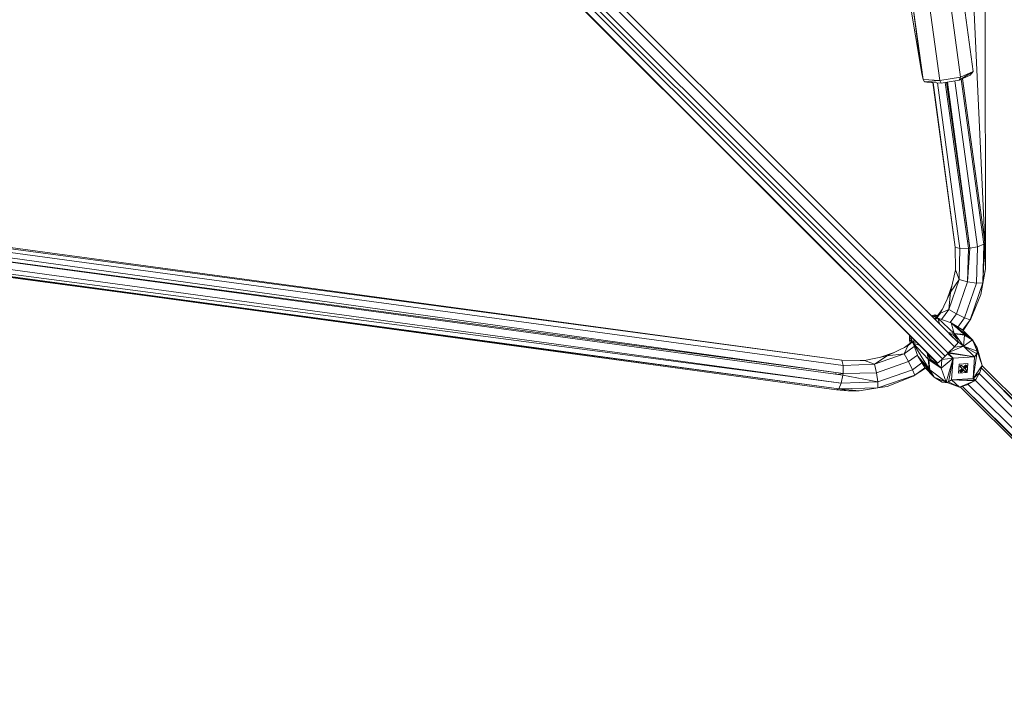
# Model space of a CAD drawing. Units: millimetres. Extents: x 1128 to 10599, y 116 to 7964.
# Drawn here: x 3738 to 4255, y 796 to 1148 of the extents above; entities that cross this region are included whole.
import ezdxf

# ---------------------------------------------------------------- set-up
doc = ezdxf.new("R2010")
doc.units = ezdxf.units.MM

msp = doc.modelspace()

# ---------------------------------------------------------------- linework, layer by layer
at = {"color": 7, "linetype": 'Continuous', "lineweight": 15}
for p, q in [((4160.45, 2878.35), (4244.79, 1031.19)), ((4243.54, 2445.37), (4245.17, 1017.05)), ((4230.66, 978.41), (4023.73, 1185.4)), ((4229.02, 976.11), (4022.49, 1182.59)), ((4219.76, 967.62), (4012.77, 1174.55)), ((4219.98, 967.69), (4013.07, 1174.68)), ((4222.6, 969.67), (4016.23, 1176.04)), ((4018.1, 1177.02), (4224.02, 971.11)), ((4225.56, 972.67), (4020.04, 1178.19)), ((4211.82, 1119.63), (4204.2, 1164.4)), ((4232.11, 1117.77), (4225.84, 1163.98)), ((4238.73, 1120.73), (4232.47, 1166.94)), ((4206.16, 1162.69), (4212.43, 1116.48)), ((4206.16, 1162.69), (4211.82, 1119.63)), ((4214.94, 1162.22), (4221.21, 1116.01)), ((4212.43, 1116.48), (4211.82, 1119.63)), ((4221.21, 1116.01), (4232.11, 1117.77)), ((4238.73, 1120.73), (4231.36, 1116.12)), ((4237.08, 1118.68), (4231.36, 1116.12)), ((4231.36, 1116.12), (4232.11, 1117.77)), ((4238.73, 1120.73), (4232.11, 1117.77)), ((4244.28, 1029.96), (4232.44, 1116.61)), ((4232.52, 1116.64), (4244.28, 1029.96)), ((4244.79, 1031.19), (4233.14, 1116.92)), ((4233.17, 1116.93), (4244.79, 1031.19)), ((4238.73, 1120.73), (4237.08, 1118.68)), ((4221.21, 1116.01), (4212.43, 1116.48)), ((4213.13, 1115.24), (4212.43, 1116.48)), ((4213.13, 1115.24), (4221.21, 1116.01)), ((4214.4, 1115.01), (4213.13, 1115.24)), ((4213.13, 1115.24), (4221.97, 1114.61)), ((4214.4, 1115.01), (4221.97, 1114.61)), ((4229.27, 1028.41), (4217.54, 1114.84)), ((4217.66, 1114.84), (4229.27, 1028.41)), ((4219.94, 1114.72), (4231.72, 1027.71)), ((4221.21, 1116.01), (4221.97, 1114.61)), ((4221.97, 1114.61), (4231.36, 1116.12)), ((4236.2, 1027.8), (4224.1, 1114.95)), ((4224.81, 1115.07), (4237.03, 1027.89)), ((4225.2, 1115.13), (4237.03, 1027.89)), ((4229.11, 1115.76), (4240.98, 1028.65)), ((3566.8, 1049.97), (4169.81, 968.95)), ((4169.81, 968.95), (3566.85, 1050.8)), ((3566.56, 1045.89), (4170.43, 962.04)), ((4170.54, 966.24), (3566.72, 1048.27)), ((3565.95, 1039.49), (4169.47, 956.87)), ((3566.3, 1043.14), (4170.43, 962.04)), ((4170.33, 961.2), (3566.3, 1043.13)), ((4169.47, 956.87), (3567.23, 1036.14)), ((3567.56, 1035.44), (4168.24, 953.9)), ((4168.24, 953.9), (3567.89, 1034.86)), ((4168.24, 953.9), (3568.04, 1034.58)), ((4244.6, 1035.36), (4244.73, 1031.61)), ((4244.28, 1029.96), (4240.98, 1028.65)), ((4243.81, 1009.63), (4244.79, 1031.19)), ((4243.81, 1009.63), (4244.28, 1029.96)), ((4244.79, 1031.19), (4244.28, 1029.96)), ((4244.76, 1030.68), (4244.92, 1026.27)), ((4244.79, 1031.19), (4245.17, 1017.05)), ((4229.27, 1028.41), (4231.72, 1027.71)), ((4229.27, 1028.41), (4229.47, 1016.49)), ((4231.72, 1027.71), (4231.34, 1011.34)), ((4236.2, 1027.8), (4231.72, 1027.71)), ((4237.03, 1027.89), (4235.79, 1010.21)), ((4235.79, 1010.21), (4236.2, 1027.8)), ((4236.2, 1027.8), (4237.03, 1027.89)), ((4237.03, 1027.89), (4240.98, 1028.65)), ((4240.98, 1028.65), (4240.56, 1009.56)), ((4229.43, 1018.72), (4229.42, 1016.26)), ((4229.47, 1016.49), (4226.87, 1004.72)), ((4229.47, 1016.49), (4231.34, 1011.34)), ((4245.17, 1017.05), (4242.68, 1003.49)), ((4245.17, 1017.05), (4243.81, 1009.63)), ((4167.03, 953.44), (3755.24, 1009.59)), ((3755.24, 1009.59), (3844.55, 997.42)), ((4227.62, 1008.14), (4225.34, 1001.53)), ((4225.93, 995.67), (4231.34, 1011.34)), ((4226.87, 1004.72), (4231.34, 1011.34)), ((4235.79, 1010.21), (4229.97, 993.37)), ((4235.79, 1010.21), (4231.34, 1011.34)), ((4234.24, 991.26), (4240.56, 1009.56)), ((4235.79, 1010.21), (4240.56, 1009.56)), ((4237.09, 990.16), (4243.81, 1009.63)), ((4243.81, 1009.63), (4240.56, 1009.56)), ((4242.68, 1003.49), (4243.81, 1009.63)), ((4226.87, 1004.72), (4221.62, 993.76)), ((4226.87, 1004.72), (4225.93, 995.67)), ((4237.55, 990.71), (4242.68, 1003.49)), ((3846.08, 997.21), (3844.55, 997.42)), ((3845.31, 997.31), (4167.03, 953.44)), ((4218.63, 992.85), (4216.82, 992.26)), ((4218.63, 992.85), (4217.32, 992.2)), ((4218.63, 992.85), (4218.39, 991.77)), ((4218.63, 992.85), (4218.52, 991.72)), ((4218.63, 992.85), (4219.32, 991.4)), ((4218.63, 992.85), (4220.26, 992.55)), ((4222.49, 995.58), (4219.39, 991.37)), ((4221.62, 993.76), (4219.64, 991.27)), ((4221.62, 993.76), (4225.93, 995.67)), ((4222.05, 990.4), (4225.93, 995.67)), ((4229.97, 993.37), (4225.93, 995.67)), ((4229.97, 993.37), (4226.6, 988.78)), ((4229.97, 993.37), (4234.24, 991.26)), ((4216.97, 992.1), (4217.32, 992.2)), ((4219.87, 991.18), (4217.32, 992.2)), ((4219.87, 991.18), (4218.13, 990.94)), ((4219.87, 991.18), (4218.56, 990.51)), ((4219.87, 991.18), (4218.59, 990.48)), ((4218.76, 990.31), (4220.22, 991.05)), ((4219.87, 991.18), (4220.22, 991.05)), ((4219.87, 991.18), (4220.05, 991.13)), ((4220.05, 991.13), (4220.22, 991.05)), ((4221.24, 987.83), (4220.22, 991.05)), ((4220.22, 991.05), (4228.74, 983.08)), ((4227.26, 988.55), (4220.22, 991.05)), ((4227.26, 988.55), (4233.93, 982.5)), ((4227.26, 988.55), (4228.74, 983.08)), ((4227.26, 988.55), (4238.14, 979.89)), ((4227.26, 988.55), (4233.09, 984.93)), ((4230.68, 986.43), (4234.24, 991.26)), ((4233.17, 984.85), (4237.09, 990.16)), ((4233.49, 984.53), (4237.55, 990.71)), ((4237.09, 990.16), (4234.24, 991.26)), ((4237.55, 990.71), (4237.09, 990.16)), ((4225.46, 983.61), (4228.74, 983.08)), ((4226.12, 982.95), (4228.41, 982.23)), ((4230.68, 978.51), (4226.14, 982.94)), ((4228.74, 983.08), (4228.41, 982.23)), ((4230.32, 980.11), (4228.41, 982.23)), ((4228.41, 982.23), (4230.15, 980.49)), ((4228.56, 982.15), (4228.41, 982.23)), ((4228.56, 982.15), (4228.92, 982.97)), ((4229.11, 982.84), (4228.56, 982.15)), ((4229.11, 982.84), (4228.73, 982.04)), ((4233.93, 982.5), (4228.74, 983.08)), ((4228.92, 982.97), (4228.74, 983.08)), ((4229.11, 982.84), (4228.92, 982.97)), ((4233.68, 976.35), (4229.11, 982.84)), ((4231.03, 978.53), (4229.11, 982.84)), ((4229.11, 982.84), (4234.13, 982.24)), ((4229.11, 982.84), (4233.93, 982.5)), ((4233.09, 984.93), (4238.14, 979.89)), ((4233.68, 976.35), (4234.13, 982.24)), ((4238.14, 979.89), (4233.93, 982.5)), ((4234.13, 982.24), (4233.93, 982.5)), ((4238.23, 979.78), (4233.93, 982.5)), ((4234.13, 982.24), (4238.3, 979.65)), ((4238.23, 979.78), (4234.13, 982.24)), ((4206.86, 978.84), (4202.65, 975.74)), ((4206.96, 978.59), (4204.48, 976.61)), ((4205.38, 979.59), (4205.33, 982.05)), ((4206.06, 980.92), (4205.38, 979.59)), ((4206.58, 979.57), (4205.38, 979.59)), ((4205.68, 977.97), (4205.38, 979.59)), ((4205.38, 979.59), (4206.69, 978.71)), ((4206.06, 980.92), (4205.89, 981.49)), ((4206.06, 980.92), (4206.25, 981.14)), ((4206.06, 980.92), (4206.25, 981.13)), ((4206.06, 980.92), (4207.05, 978.36)), ((4207.74, 979.65), (4207.05, 978.36)), ((4207.05, 978.36), (4207.1, 978.17)), ((4207.1, 978.17), (4207.82, 979.57)), ((4207.18, 978.01), (4207.1, 978.17)), ((4207.18, 978.01), (4207.91, 979.48)), ((4207.18, 978.01), (4208.79, 978.59)), ((4207.18, 978.01), (4215.15, 969.48)), ((4207.18, 978.01), (4215.71, 964.34)), ((4207.18, 978.01), (4210.45, 976.93)), ((4207.18, 978.01), (4209.62, 971.11)), ((4228.73, 982.04), (4228.56, 982.15)), ((4230.03, 980.68), (4228.56, 982.15)), ((4230.11, 980.6), (4228.73, 982.04)), ((4228.73, 982.04), (4229.98, 980.87)), ((4228.84, 975.9), (4231.03, 978.53)), ((4230.81, 979.03), (4230.55, 977.96)), ((4233.68, 976.35), (4231.03, 978.53)), ((4233.68, 976.35), (4238.3, 979.65)), ((4238.23, 979.78), (4238.14, 979.89)), ((4238.23, 979.78), (4238.3, 979.65)), ((4238.23, 979.78), (4240.87, 975.53)), ((4238.3, 979.65), (4240.77, 973.69)), ((4240.87, 975.53), (4238.3, 979.65)), ((4186.88, 966.89), (4202.56, 972.3)), ((4196.7, 972.89), (4190.09, 970.61)), ((4204.48, 976.61), (4193.52, 971.36)), ((4202.56, 972.3), (4193.52, 971.36)), ((4204.48, 976.61), (4202.56, 972.3)), ((4202.56, 972.3), (4207.82, 976.18)), ((4204.86, 968.25), (4202.56, 972.3)), ((4214.6, 972.79), (4215.15, 969.48)), ((4215.02, 972.36), (4215.15, 969.48)), ((4215.17, 972.22), (4215.24, 971.8)), ((4225.25, 972.35), (4222.33, 969.39)), ((4225.56, 972.67), (4225.25, 972.35)), ((4228.2, 970.02), (4225.25, 972.35)), ((4225.56, 972.67), (4225.87, 972.98)), ((4225.56, 972.67), (4228.2, 970.02)), ((4225.56, 972.67), (4239.52, 970.78)), ((4233.68, 976.35), (4225.87, 972.98)), ((4225.87, 972.98), (4228.84, 975.9)), ((4239.52, 970.78), (4225.87, 972.98)), ((4233.68, 976.35), (4228.84, 975.9)), ((4233.68, 976.35), (4239.52, 970.78)), ((4233.68, 976.35), (4240.77, 973.69)), ((4233.68, 976.35), (4240.62, 972.34)), ((4238.76, 959.46), (4240.62, 972.34)), ((4240.62, 972.34), (4239.52, 970.78)), ((4240.77, 973.69), (4240.62, 972.34)), ((4240.87, 975.53), (4240.77, 973.69)), ((4240.77, 973.69), (4243.42, 966.3)), ((4240.87, 975.53), (4243.42, 966.3)), ((4169.81, 968.95), (4170.54, 966.24)), ((4181.74, 968.76), (4169.81, 968.95)), ((4186.88, 966.89), (4170.54, 966.24)), ((4181.98, 968.81), (4179.38, 968.8)), ((4181.71, 968.76), (4181.75, 968.76)), ((4193.52, 971.36), (4181.74, 968.76)), ((4181.74, 968.76), (4186.88, 966.89)), ((4186.88, 966.89), (4193.52, 971.36)), ((4188.02, 962.44), (4186.88, 966.89)), ((4204.86, 968.25), (4188.02, 962.44)), ((4209.44, 971.62), (4204.86, 968.25)), ((4204.86, 968.25), (4206.96, 963.99)), ((4206.96, 963.99), (4211.8, 967.56)), ((4215.71, 964.34), (4209.62, 971.11)), ((4218.34, 960.09), (4209.62, 971.11)), ((4213.3, 965.13), (4209.62, 971.11)), ((4215.15, 969.48), (4215.24, 971.8)), ((4215.99, 969.82), (4215.15, 969.48)), ((4215.15, 969.48), (4215.71, 964.34)), ((4215.25, 969.31), (4215.15, 969.48)), ((4215.99, 969.82), (4215.24, 971.8)), ((4215.24, 971.8), (4219.58, 967.57)), ((4215.99, 969.82), (4215.25, 969.31)), ((4216.08, 969.67), (4215.25, 969.31)), ((4215.71, 964.34), (4215.25, 969.31)), ((4215.25, 969.31), (4215.39, 969.12)), ((4215.39, 969.12), (4216.19, 969.5)), ((4219.66, 967.18), (4215.39, 969.12)), ((4221.89, 964.84), (4215.39, 969.12)), ((4215.71, 964.34), (4215.39, 969.12)), ((4215.39, 969.12), (4216.05, 963.92)), ((4215.99, 969.82), (4216.08, 969.67)), ((4215.99, 969.82), (4216.89, 969.03)), ((4215.99, 969.82), (4216.55, 969.26)), ((4216.36, 969.39), (4216.08, 969.67)), ((4216.19, 969.5), (4216.08, 969.67)), ((4219.66, 967.18), (4216.19, 969.5)), ((4216.19, 969.5), (4216.19, 969.5)), ((4219.24, 967.46), (4220.46, 967.84)), ((4219.66, 967.18), (4222.33, 969.39)), ((4219.66, 967.18), (4221.89, 964.84)), ((4228.2, 970.02), (4221.89, 964.84)), ((4222.33, 969.39), (4221.89, 964.84)), ((4228.2, 970.02), (4222.33, 969.39)), ((4224.54, 957.45), (4228.2, 970.02)), ((4225.84, 957.58), (4228.2, 970.02)), ((4227.44, 958.7), (4228.2, 970.02)), ((4228.2, 970.02), (4239.52, 970.78)), ((4231.32, 966.91), (4231.01, 962.27)), ((4235.96, 967.22), (4231.32, 966.91)), ((4235.65, 962.58), (4235.96, 967.22)), ((4238.76, 959.46), (4239.52, 970.78)), ((4166.78, 962.53), (4166.62, 961.7)), ((4170.2, 962.08), (4167.9, 961.53)), ((4170.43, 962.04), (4170.33, 961.2)), ((4170.43, 962.04), (4170.54, 966.24)), ((4188.02, 962.44), (4170.43, 962.04)), ((4188.02, 962.44), (4188.67, 957.67)), ((4188.67, 957.67), (4206.96, 963.99)), ((4208.06, 961.14), (4206.96, 963.99)), ((4213.67, 964.75), (4207.32, 960.57)), ((4208.06, 961.14), (4213.37, 965.05)), ((4218.34, 960.09), (4213.3, 965.13)), ((4218.34, 960.09), (4215.71, 964.34)), ((4215.71, 964.34), (4216.05, 963.92)), ((4218.34, 960.09), (4216.05, 963.92)), ((4216.05, 963.92), (4224.54, 957.45)), ((4224.54, 957.45), (4221.89, 964.84)), ((4231.01, 962.27), (4235.65, 962.58)), ((4231.65, 963.39), (4232.89, 964.63)), ((4231.65, 963.39), (4231.78, 963.26)), ((4231.78, 963.26), (4232.89, 964.63)), ((4232.48, 963.79), (4231.78, 963.26)), ((4231.94, 963.1), (4231.78, 963.26)), ((4231.81, 965.71), (4232.51, 966.42)), ((4231.81, 965.71), (4231.94, 965.58)), ((4231.94, 965.58), (4232.3, 965.93)), ((4232.56, 964.96), (4231.94, 965.58)), ((4232.1, 962.95), (4231.94, 963.1)), ((4232.25, 962.79), (4232.1, 962.95)), ((4232.4, 962.64), (4232.25, 962.79)), ((4233.51, 964.01), (4232.27, 962.78)), ((4232.27, 962.78), (4232.66, 963.94)), ((4233.1, 963.17), (4232.27, 962.78)), ((4232.27, 962.78), (4232.4, 962.64)), ((4232.3, 965.93), (4232.51, 966.42)), ((4232.3, 965.93), (4232.65, 966.29)), ((4233.1, 963.17), (4232.4, 962.64)), ((4232.48, 963.79), (4233.15, 964.37)), ((4232.51, 966.42), (4232.65, 966.29)), ((4233.15, 964.37), (4232.56, 964.96)), ((4232.65, 966.29), (4233.26, 965.67)), ((4232.89, 964.63), (4233.15, 964.37)), ((4233.77, 963.75), (4233.1, 963.17)), ((4233.26, 965.67), (4233.86, 965.08)), ((4234.35, 965.65), (4233.51, 964.01)), ((4233.51, 964.01), (4233.77, 963.75)), ((4233.6, 965.34), (4234.83, 966.58)), ((4234.27, 963.25), (4233.77, 963.75)), ((4233.86, 965.08), (4234.44, 965.75)), ((4234.21, 964.72), (4235.45, 965.96)), ((4234.21, 964.72), (4234.48, 964.46)), ((4234.72, 962.8), (4234.27, 963.25)), ((4234.44, 965.75), (4234.83, 966.58)), ((4234.44, 965.75), (4234.97, 966.44)), ((4235.06, 965.13), (4234.48, 964.46)), ((4234.48, 964.46), (4234.98, 963.95)), ((4235.3, 963.64), (4234.59, 962.93)), ((4234.59, 962.93), (4235.08, 963.14)), ((4234.72, 962.8), (4235.08, 963.14)), ((4234.83, 966.58), (4234.97, 966.44)), ((4235.13, 966.28), (4234.97, 966.44)), ((4234.98, 963.95), (4235.43, 963.51)), ((4235.58, 965.82), (4235.06, 965.13)), ((4235.43, 963.51), (4235.08, 963.14)), ((4235.13, 966.28), (4235.28, 966.13)), ((4235.43, 965.97), (4235.28, 966.13)), ((4235.43, 965.97), (4235.58, 965.82)), ((4235.45, 965.96), (4235.58, 965.82)), ((4238.76, 959.46), (4243.42, 966.3)), ((4238.76, 959.46), (4242.17, 962.56)), ((4242.17, 962.56), (4240.06, 958.79)), ((4241.81, 961.93), (4401.17, 801.58)), ((4243.42, 966.3), (4242.17, 962.56)), ((4242.96, 964.94), (4402.38, 804.09)), ((4402.67, 805.87), (4242.98, 964.98)), ((4243.37, 966.17), (4402.06, 807.48)), ((4168.24, 953.9), (4169.47, 956.87)), ((4170.33, 961.2), (4169.47, 956.87)), ((4188.67, 957.67), (4169.47, 956.87)), ((4170.33, 961.2), (4188.67, 957.67)), ((4188.6, 954.42), (4208.06, 961.14)), ((4188.6, 954.42), (4188.67, 957.67)), ((4207.32, 960.57), (4193.57, 955.22)), ((4207.32, 960.57), (4208.06, 961.14)), ((4218.34, 960.09), (4224.54, 957.45)), ((4218.34, 960.09), (4218.72, 959.79)), ((4218.72, 959.79), (4224.54, 957.45)), ((4222.54, 957.48), (4218.72, 959.79)), ((4225.63, 957.04), (4222.54, 957.48)), ((4225.84, 957.58), (4224.54, 957.45)), ((4224.54, 957.45), (4231.63, 954.79)), ((4227.44, 958.7), (4225.84, 957.58)), ((4231.63, 954.79), (4225.84, 957.58)), ((4238.76, 959.46), (4227.44, 958.7)), ((4239.76, 958.47), (4227.44, 958.7)), ((4227.44, 958.7), (4231.63, 954.79)), ((4227.44, 958.7), (4239.44, 958.16)), ((4231.63, 954.79), (4239.44, 958.16)), ((4235.66, 956.06), (4239.44, 958.16)), ((4238.76, 959.46), (4239.76, 958.47)), ((4238.76, 959.46), (4240.06, 958.79)), ((4239.44, 958.16), (4239.76, 958.47)), ((4240.06, 958.79), (4239.76, 958.47)), ((4239.76, 958.47), (4399.14, 799.08)), ((4166.85, 954.09), (4166.85, 954.09)), ((4168.24, 953.9), (4167.03, 953.44)), ((4167.03, 953.44), (4172.92, 952.91)), ((4168.24, 953.9), (4188.6, 954.42)), ((4172.92, 952.91), (4168.24, 953.9)), ((4168.24, 953.9), (4178.85, 952.91)), ((4172.92, 952.91), (4178.85, 952.91)), ((4188.6, 954.42), (4178.85, 952.91)), ((4193.57, 955.22), (4188.6, 954.42)), ((4235.66, 956.06), (4231.63, 954.79)), ((4232, 954.91), (4390.74, 796.17)), ((4233.09, 955.25), (4392.33, 795.55)), ((4233.14, 955.27), (4394.12, 795.84)), ((4236.13, 956.32), (4396.62, 797.04))]:
    msp.add_line(p, q, dxfattribs=at)
at = {"color": 8, "linetype": 'Continuous', "lineweight": 15}
for p, q in [((4235.69, 1031.45), (4236.51, 1031.61)), ((4218.63, 992.85), (4219.85, 992)), ((4215.99, 969.82), (4216.54, 969.27))]:
    msp.add_line(p, q, dxfattribs=at)

doc.saveas('drawing.dxf')
